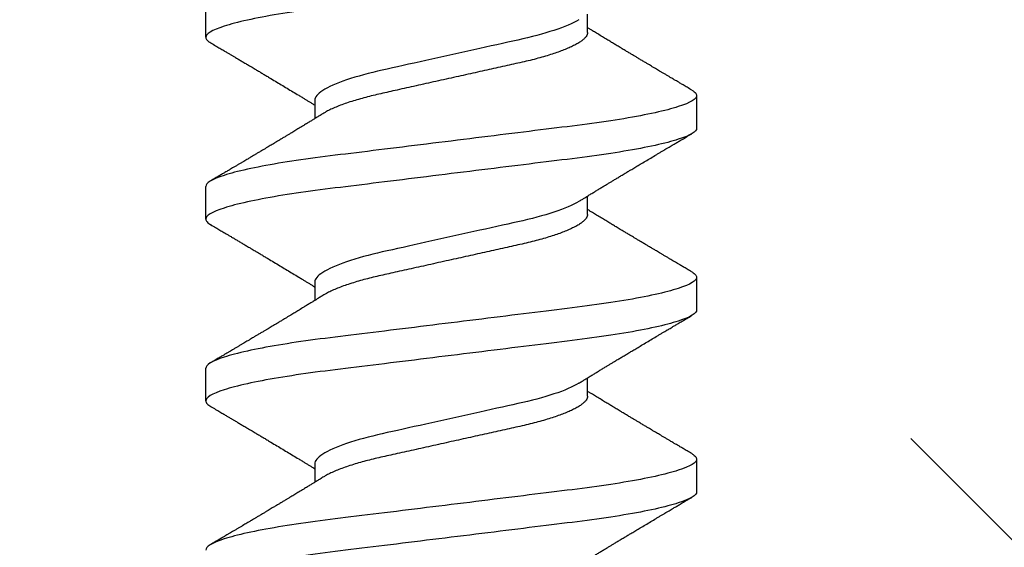
# Model space of a CAD drawing. Units: inches. Extents: x 100.1 to 132.2, y -1.3 to 17.2.
# Drawn here: x 110.2 to 110.5, y 11.3 to 11.5 of the extents above; entities that cross this region are included whole.
import ezdxf

# ---------------------------------------------------------------- set-up
doc = ezdxf.new("R2010")
doc.units = ezdxf.units.IN
doc.header["$MEASUREMENT"] = 0
doc.linetypes.add('SLD-Solid', pattern=[0])
doc.layers.add('ANCHOR', color=3, linetype='Continuous')
doc.layers.add('Hatch', color=8, linetype='Continuous')

msp = doc.modelspace()

# ---------------------------------------------------------------- hatches: boundary and pattern name
at = {"layer": 'Hatch'}
h = msp.add_hatch(dxfattribs=at)
h.set_pattern_fill('GOST_WOOD', color=256, scale=0.15, angle=45, style=0)
h.set_pattern_definition([(135, (-86.3616, -22.2121), (0.636396, 0.636396), [1.5, -0.3]), (135, (-85.9373, -22.2121), (0.636396, 0.636396), [0.9, -0.225, 0.45, -0.225]), (135, (-85.407, -22.3182), (0.636396, 0.636396), [1.5, -0.3])])
edge = h.paths.add_edge_path()
edge.add_line((112.24163, 11.95436), (110.4229, 11.95436))
edge.add_line((110.4229, 11.95436), (110.42347, 11.19983))
edge.add_line((110.42347, 11.19983), (110.32986, 11.01226))
edge.add_line((110.32986, 11.01226), (110.23597, 11.19969))
edge.add_line((110.23597, 11.19969), (110.2354, 11.95436))
edge.add_line((110.2354, 11.95436), (109.90657, 11.95436))
edge.add_line((109.90657, 11.95436), (108.90547, 10.95326))
edge.add_line((108.90547, 10.95326), (109.46776, 10.39182))
edge.add_line((109.46776, 10.39182), (109.5342, 10.19299))
edge.add_line((109.5342, 10.19299), (109.33528, 10.25913))
edge.add_line((109.33528, 10.25913), (108.77289, 10.82068))
edge.add_line((108.77289, 10.82068), (106.90657, 8.95436))
edge.add_spline(control_points=[(106.90657, 8.95436), (107.78429, 9.35031), (109.14728, 9.96517), (110.1663, 7.73909), (111.44497, 8.32011), (112.24163, 8.68211)], knot_values=[0, 0, 0, 0, 2.360322, 3.665284, 5.822156, 5.822156, 5.822156, 5.822156], degree=3, periodic=0)
edge.add_line((112.24163, 8.68211), (112.24163, 11.95436))

# ---------------------------------------------------------------- linework, layer by layer
at = {"layer": 'ANCHOR', "linetype": 'SLD-Solid', "lineweight": 25}
for p, q in [((110.23898, 11.4525), (110.23898, 11.46448)), ((110.37898, 11.45424), (110.37898, 11.46097)), ((110.41898, 11.43115), (110.41898, 11.41917)), ((110.27898, 11.42941), (110.27898, 11.42269)), ((110.23898, 11.38584), (110.23898, 11.39782)), ((110.37898, 11.38758), (110.37898, 11.3943)), ((110.27898, 11.36274), (110.27898, 11.35602)), ((110.41898, 11.36448), (110.41898, 11.3525)), ((110.23898, 11.31917), (110.23898, 11.33115)), ((110.37898, 11.32091), (110.37898, 11.32764)), ((110.41898, 11.29782), (110.41898, 11.28584)), ((110.27898, 11.29608), (110.27898, 11.28935))]:
    msp.add_line(p, q, dxfattribs=at)
for points, knots in [([(110.41898, 11.48584), (110.41898, 11.48463), (110.41679, 11.48323), (110.40766, 11.4803), (110.40074, 11.47877), (110.38812, 11.47665), (110.38356, 11.47598), (110.37404, 11.47471), (110.36909, 11.47412), (110.35306, 11.47214), (110.34104, 11.47066), (110.31692, 11.46768), (110.3049, 11.4662), (110.28886, 11.46422), (110.28392, 11.46363), (110.2744, 11.46237), (110.26984, 11.46169), (110.25722, 11.45957), (110.25029, 11.45805), (110.24117, 11.45511), (110.23898, 11.45371), (110.23898, 11.4525)], [0, 0, 0, 0, 0.125, 0.125, 0.25, 0.25, 0.3125, 0.3125, 0.375, 0.375, 0.5, 0.5, 0.625, 0.625, 0.6875, 0.6875, 0.75, 0.75, 0.875, 0.875, 1, 1, 1, 1]), ([(110.37572, 11.45896), (110.37363, 11.45767), (110.37051, 11.45633), (110.36281, 11.45377), (110.35827, 11.45259), (110.3486, 11.45044), (110.34309, 11.44921), (110.3315, 11.44664), (110.32545, 11.44529), (110.31392, 11.44273), (110.30848, 11.44153), (110.29894, 11.43939), (110.29442, 11.43817), (110.28688, 11.4356), (110.28387, 11.43426), (110.27992, 11.43169), (110.27898, 11.43047), (110.27898, 11.42941)], [0, 0, 0, 0, 0.125, 0.125, 0.25, 0.25, 0.375, 0.375, 0.5, 0.5, 0.625, 0.625, 0.75, 0.75, 0.875, 0.875, 1, 1, 1, 1]), ([(110.41718, 11.43317), (110.41662, 11.4335), (110.41558, 11.43412), (110.41414, 11.43497), (110.41295, 11.43567), (110.41201, 11.43623), (110.41131, 11.43664), (110.41076, 11.43696), (110.41019, 11.4373), (110.40947, 11.43772), (110.4086, 11.43824), (110.40766, 11.4388), (110.40672, 11.43935), (110.40583, 11.43988), (110.405, 11.44037), (110.40428, 11.4408), (110.40368, 11.44116), (110.40317, 11.44146), (110.40264, 11.44177), (110.40199, 11.44216), (110.40115, 11.44266), (110.40012, 11.44327), (110.39899, 11.44395), (110.39785, 11.44463), (110.39679, 11.44526), (110.39585, 11.44582), (110.39488, 11.4464), (110.39387, 11.44701), (110.39266, 11.44773), (110.39132, 11.44854), (110.3899, 11.44939), (110.38848, 11.45025), (110.38708, 11.45109), (110.38558, 11.452), (110.38397, 11.45297), (110.38235, 11.45396), (110.38112, 11.45471), (110.38031, 11.4552), (110.37986, 11.45548), (110.37942, 11.45575), (110.37913, 11.45593), (110.37898, 11.45602)], [0, 0, 0, 0, 0.044062, 0.08161, 0.112654, 0.1372, 0.155257, 0.166827, 0.180691, 0.199518, 0.223294, 0.248758, 0.273349, 0.297069, 0.31864, 0.337979, 0.353746, 0.365945, 0.377625, 0.395044, 0.417112, 0.443825, 0.475085, 0.505974, 0.533672, 0.558183, 0.579511, 0.609761, 0.637896, 0.67438, 0.715027, 0.750006, 0.785775, 0.824884, 0.86838, 0.912779, 0.952874, 0.965164, 0.976791, 0.988187, 1, 1, 1, 1]), ([(110.23898, 11.4525), (110.239, 11.45233), (110.23905, 11.45199), (110.23946, 11.45145), (110.24002, 11.45095), (110.24057, 11.45062), (110.2408, 11.45048)], [0, 0, 0, 0, 0.2640737, 0.5316229, 0.8023187, 1, 1, 1, 1]), ([(110.37898, 11.45424), (110.37895, 11.45401), (110.37891, 11.45355), (110.37851, 11.45282), (110.37787, 11.45206), (110.37695, 11.45127), (110.37576, 11.45046), (110.37433, 11.44966), (110.37269, 11.44886), (110.37086, 11.44807), (110.36882, 11.44729), (110.3666, 11.44652), (110.36416, 11.44575), (110.36152, 11.44499), (110.35868, 11.44424), (110.35574, 11.44352), (110.35267, 11.44284), (110.34947, 11.44213), (110.34619, 11.4414), (110.34285, 11.44066), (110.33947, 11.43991), (110.33602, 11.43914), (110.33251, 11.43836), (110.32891, 11.43756), (110.32523, 11.43675), (110.32152, 11.43592), (110.31787, 11.43511), (110.31431, 11.43432), (110.31086, 11.43355), (110.30762, 11.43283), (110.30458, 11.43216), (110.30171, 11.43151), (110.29895, 11.43083), (110.29629, 11.43012), (110.2937, 11.42938), (110.29121, 11.42859), (110.28887, 11.42777), (110.28675, 11.42694), (110.28486, 11.42611), (110.28335, 11.42536), (110.28258, 11.42489), (110.28226, 11.42469)], [0, 0, 0, 0, 0.025337, 0.051128, 0.077311, 0.10382, 0.130583, 0.157521, 0.183008, 0.20851, 0.233957, 0.259281, 0.284414, 0.310793, 0.336815, 0.362419, 0.387638, 0.413177, 0.439143, 0.463962, 0.489047, 0.514336, 0.539763, 0.565259, 0.592298, 0.619255, 0.646047, 0.672597, 0.698831, 0.724682, 0.748649, 0.772454, 0.796656, 0.821223, 0.846104, 0.872767, 0.899639, 0.926641, 0.95369, 0.980704, 1, 1, 1, 1]), ([(110.24077, 11.45048), (110.24138, 11.45012), (110.24252, 11.44945), (110.24413, 11.44851), (110.2455, 11.44769), (110.24666, 11.44701), (110.24755, 11.44648), (110.2482, 11.4461), (110.24867, 11.44582), (110.24908, 11.44558), (110.2495, 11.44533), (110.25017, 11.44494), (110.2511, 11.44438), (110.25233, 11.44365), (110.25365, 11.44287), (110.25487, 11.44215), (110.25591, 11.44153), (110.25669, 11.44106), (110.25735, 11.44067), (110.25798, 11.4403), (110.25878, 11.43982), (110.25981, 11.43921), (110.26105, 11.43847), (110.26264, 11.43752), (110.26452, 11.43639), (110.26667, 11.4351), (110.2688, 11.43382), (110.27093, 11.43253), (110.27276, 11.43143), (110.27424, 11.43053), (110.27533, 11.42987), (110.27632, 11.42926), (110.27711, 11.42878), (110.27774, 11.4284), (110.27826, 11.42807), (110.27868, 11.42782), (110.27893, 11.42767), (110.27898, 11.42764)], [0, 0, 0, 0, 0.0475806, 0.0893445, 0.1253018, 0.1554605, 0.1798277, 0.1949141, 0.2064308, 0.2163993, 0.2273079, 0.2391661, 0.2686644, 0.3008404, 0.3355381, 0.3716579, 0.3965755, 0.4170763, 0.4331664, 0.4479465, 0.4664294, 0.4959411, 0.5286624, 0.5636444, 0.6208022, 0.6766043, 0.7325687, 0.7879336, 0.8446131, 0.8765659, 0.90495, 0.9302883, 0.9544689, 0.9672295, 0.9802272, 0.9959373, 1, 1, 1, 1]), ([(110.41898, 11.43115), (110.41898, 11.42995), (110.41679, 11.42855), (110.40766, 11.42561), (110.40074, 11.42408), (110.38812, 11.42196), (110.38356, 11.42129), (110.37404, 11.42002), (110.36909, 11.41944), (110.35306, 11.41746), (110.34104, 11.41597), (110.31692, 11.41299), (110.3049, 11.41151), (110.28886, 11.40953), (110.28392, 11.40894), (110.2744, 11.40768), (110.26984, 11.407), (110.25722, 11.40489), (110.25029, 11.40336), (110.24117, 11.40042), (110.23898, 11.39902), (110.23898, 11.39782)], [0, 0, 0, 0, 0.125, 0.125, 0.25, 0.25, 0.3125, 0.3125, 0.375, 0.375, 0.5, 0.5, 0.625, 0.625, 0.6875, 0.6875, 0.75, 0.75, 0.875, 0.875, 1, 1, 1, 1]), ([(110.41715, 11.43318), (110.41734, 11.43306), (110.41789, 11.43275), (110.41845, 11.43226), (110.4189, 11.43169), (110.41895, 11.43133), (110.41898, 11.43115)], [0, 0, 0, 0, 0.158832, 0.442765, 0.723281, 1, 1, 1, 1]), ([(110.28224, 11.42469), (110.2818, 11.42442), (110.281, 11.42393), (110.27993, 11.42327), (110.27909, 11.42275), (110.27847, 11.42237), (110.27796, 11.42206), (110.27724, 11.42162), (110.27622, 11.421), (110.27479, 11.42013), (110.27323, 11.41918), (110.27165, 11.41822), (110.27032, 11.41742), (110.26922, 11.41676), (110.26827, 11.41619), (110.26727, 11.41558), (110.26625, 11.41497), (110.26532, 11.41441), (110.26452, 11.41393), (110.26375, 11.41347), (110.263, 11.41302), (110.26221, 11.41255), (110.26138, 11.41206), (110.26046, 11.41151), (110.25945, 11.4109), (110.25841, 11.41028), (110.25742, 11.40969), (110.25654, 11.40917), (110.25578, 11.40872), (110.25516, 11.40835), (110.25461, 11.40802), (110.25401, 11.40767), (110.2533, 11.40724), (110.25248, 11.40676), (110.2516, 11.40624), (110.25069, 11.4057), (110.24976, 11.40514), (110.24886, 11.40461), (110.24812, 11.40418), (110.24758, 11.40385), (110.24715, 11.4036), (110.24664, 11.4033), (110.24595, 11.40289), (110.24501, 11.40234), (110.24382, 11.40164), (110.24238, 11.40079), (110.24134, 11.40017), (110.24077, 11.39984)], [0, 0, 0, 0, 0.032021, 0.058163, 0.078399, 0.09271, 0.103617, 0.115155, 0.145002, 0.177944, 0.219189, 0.257895, 0.29325, 0.315269, 0.337296, 0.362137, 0.388145, 0.410745, 0.429692, 0.446224, 0.46638, 0.483822, 0.503611, 0.525751, 0.550244, 0.576713, 0.600936, 0.621736, 0.640657, 0.655425, 0.666711, 0.680538, 0.698333, 0.718417, 0.739544, 0.761441, 0.784112, 0.806927, 0.826009, 0.837434, 0.846384, 0.857038, 0.873664, 0.896267, 0.924852, 0.959427, 1, 1, 1, 1]), ([(110.41898, 11.41917), (110.41898, 11.41797), (110.41679, 11.41657), (110.40766, 11.41363), (110.40074, 11.4121), (110.38812, 11.40999), (110.38356, 11.40931), (110.37404, 11.40804), (110.36909, 11.40746), (110.35306, 11.40548), (110.34104, 11.40399), (110.31692, 11.40102), (110.3049, 11.39953), (110.28886, 11.39755), (110.28392, 11.39696), (110.2744, 11.3957), (110.26984, 11.39502), (110.25722, 11.39291), (110.25029, 11.39138), (110.24117, 11.38844), (110.23898, 11.38704), (110.23898, 11.38584)], [0, 0, 0, 0, 0.125, 0.125, 0.25, 0.25, 0.3125, 0.3125, 0.375, 0.375, 0.5, 0.5, 0.625, 0.625, 0.6875, 0.6875, 0.75, 0.75, 0.875, 0.875, 1, 1, 1, 1]), ([(110.37572, 11.3923), (110.37613, 11.39255), (110.37687, 11.39301), (110.37785, 11.39361), (110.37862, 11.39409), (110.37928, 11.39449), (110.38012, 11.395), (110.38115, 11.39563), (110.38235, 11.39636), (110.38354, 11.39708), (110.38471, 11.3978), (110.38584, 11.39848), (110.38687, 11.3991), (110.38787, 11.39971), (110.38892, 11.40034), (110.39009, 11.40105), (110.39138, 11.40182), (110.39272, 11.40263), (110.39399, 11.40339), (110.3953, 11.40417), (110.3967, 11.40501), (110.39837, 11.40601), (110.4002, 11.4071), (110.40215, 11.40825), (110.4038, 11.40924), (110.40513, 11.41002), (110.40609, 11.41059), (110.40695, 11.4111), (110.40765, 11.41152), (110.40817, 11.41183), (110.40867, 11.41212), (110.40928, 11.41248), (110.41009, 11.41296), (110.41111, 11.41356), (110.41233, 11.41429), (110.41377, 11.41513), (110.41541, 11.4161), (110.41657, 11.41679), (110.41718, 11.41715)], [0, 0, 0, 0, 0.030171, 0.05396, 0.071375, 0.086458, 0.101976, 0.13232, 0.160922, 0.189192, 0.21875, 0.246102, 0.271085, 0.293688, 0.318449, 0.347429, 0.378381, 0.411993, 0.444395, 0.470338, 0.506105, 0.545963, 0.591075, 0.638364, 0.686527, 0.710412, 0.734154, 0.755814, 0.772475, 0.784254, 0.793865, 0.808427, 0.827941, 0.852413, 0.881848, 0.916252, 0.955633, 1, 1, 1, 1]), ([(110.37572, 11.3923), (110.37363, 11.39101), (110.37051, 11.38966), (110.36281, 11.3871), (110.35827, 11.38592), (110.3486, 11.38377), (110.34309, 11.38255), (110.3315, 11.37997), (110.32545, 11.37863), (110.31392, 11.37606), (110.30848, 11.37486), (110.29894, 11.37273), (110.29442, 11.37151), (110.28688, 11.36893), (110.28387, 11.36759), (110.27992, 11.36502), (110.27898, 11.36381), (110.27898, 11.36274)], [0, 0, 0, 0, 0.125, 0.125, 0.25, 0.25, 0.375, 0.375, 0.5, 0.5, 0.625, 0.625, 0.75, 0.75, 0.875, 0.875, 1, 1, 1, 1]), ([(110.37898, 11.38758), (110.37895, 11.38735), (110.37891, 11.38689), (110.37851, 11.38615), (110.37787, 11.38539), (110.37695, 11.38461), (110.37576, 11.3838), (110.37433, 11.38299), (110.37269, 11.38219), (110.37086, 11.3814), (110.36882, 11.38062), (110.3666, 11.37985), (110.36416, 11.37908), (110.36152, 11.37832), (110.35868, 11.37757), (110.35574, 11.37686), (110.35267, 11.37618), (110.34947, 11.37546), (110.34619, 11.37474), (110.34285, 11.37399), (110.33947, 11.37324), (110.33602, 11.37247), (110.33251, 11.3717), (110.32891, 11.3709), (110.32523, 11.37008), (110.32152, 11.36925), (110.31787, 11.36844), (110.31431, 11.36765), (110.31086, 11.36688), (110.30762, 11.36616), (110.30458, 11.36549), (110.30171, 11.36485), (110.29895, 11.36417), (110.29629, 11.36346), (110.2937, 11.36271), (110.29121, 11.36192), (110.28887, 11.36111), (110.28675, 11.36028), (110.28486, 11.35944), (110.28335, 11.35869), (110.28258, 11.35822), (110.28226, 11.35802)], [0, 0, 0, 0, 0.025337, 0.051128, 0.077311, 0.10382, 0.130583, 0.157521, 0.183008, 0.20851, 0.233957, 0.259281, 0.284414, 0.310793, 0.336815, 0.362419, 0.387638, 0.413177, 0.439143, 0.463962, 0.489047, 0.514336, 0.539763, 0.565259, 0.592298, 0.619255, 0.646047, 0.672597, 0.698831, 0.724682, 0.748649, 0.772454, 0.796656, 0.821223, 0.846104, 0.872767, 0.899639, 0.926641, 0.95369, 0.980704, 1, 1, 1, 1]), ([(110.41718, 11.36651), (110.41662, 11.36684), (110.41558, 11.36745), (110.41414, 11.3683), (110.41295, 11.369), (110.41201, 11.36956), (110.41131, 11.36997), (110.41076, 11.3703), (110.41019, 11.37063), (110.40947, 11.37106), (110.4086, 11.37157), (110.40766, 11.37213), (110.40672, 11.37269), (110.40583, 11.37322), (110.405, 11.37371), (110.40428, 11.37414), (110.40368, 11.37449), (110.40317, 11.37479), (110.40264, 11.37511), (110.40199, 11.37549), (110.40115, 11.376), (110.40012, 11.3766), (110.39899, 11.37728), (110.39785, 11.37796), (110.39679, 11.37859), (110.39585, 11.37915), (110.39488, 11.37973), (110.39387, 11.38034), (110.39266, 11.38106), (110.39132, 11.38187), (110.3899, 11.38273), (110.38848, 11.38358), (110.38708, 11.38442), (110.38558, 11.38533), (110.38397, 11.38631), (110.38235, 11.38729), (110.38112, 11.38804), (110.38031, 11.38854), (110.37986, 11.38881), (110.37942, 11.38908), (110.37913, 11.38926), (110.37898, 11.38935)], [0, 0, 0, 0, 0.044062, 0.08161, 0.112654, 0.1372, 0.155257, 0.166827, 0.180691, 0.199518, 0.223294, 0.248758, 0.273349, 0.297069, 0.31864, 0.337979, 0.353746, 0.365945, 0.377625, 0.395044, 0.417112, 0.443825, 0.475085, 0.505974, 0.533672, 0.558183, 0.579511, 0.609761, 0.637896, 0.67438, 0.715027, 0.750006, 0.785775, 0.824884, 0.86838, 0.912779, 0.952874, 0.965164, 0.976791, 0.988187, 1, 1, 1, 1]), ([(110.23898, 11.38584), (110.239, 11.38567), (110.23905, 11.38532), (110.23946, 11.38478), (110.24002, 11.38428), (110.24057, 11.38395), (110.2408, 11.38381)], [0, 0, 0, 0, 0.264074, 0.531623, 0.802319, 1, 1, 1, 1]), ([(110.24077, 11.38382), (110.24138, 11.38346), (110.24252, 11.38278), (110.24413, 11.38184), (110.2455, 11.38103), (110.24666, 11.38034), (110.24755, 11.37982), (110.2482, 11.37943), (110.24867, 11.37916), (110.24908, 11.37891), (110.2495, 11.37866), (110.25017, 11.37827), (110.2511, 11.37771), (110.25233, 11.37698), (110.25365, 11.3762), (110.25487, 11.37548), (110.25591, 11.37486), (110.25669, 11.3744), (110.25735, 11.37401), (110.25798, 11.37363), (110.25878, 11.37315), (110.25981, 11.37254), (110.26105, 11.3718), (110.26264, 11.37085), (110.26452, 11.36972), (110.26667, 11.36843), (110.2688, 11.36715), (110.27093, 11.36587), (110.27276, 11.36476), (110.27424, 11.36386), (110.27533, 11.3632), (110.27632, 11.3626), (110.27711, 11.36212), (110.27774, 11.36173), (110.27826, 11.36141), (110.27868, 11.36115), (110.27893, 11.361), (110.27898, 11.36097)], [0, 0, 0, 0, 0.047581, 0.089345, 0.125302, 0.155461, 0.179828, 0.194914, 0.206431, 0.216399, 0.227308, 0.239166, 0.268664, 0.30084, 0.335538, 0.371658, 0.396575, 0.417076, 0.433166, 0.447946, 0.466429, 0.495941, 0.528662, 0.563644, 0.620802, 0.676604, 0.732569, 0.787934, 0.844613, 0.876566, 0.90495, 0.930288, 0.954469, 0.96723, 0.980227, 0.995937, 1, 1, 1, 1]), ([(110.41715, 11.36651), (110.41734, 11.3664), (110.41789, 11.36609), (110.41845, 11.36559), (110.4189, 11.36502), (110.41895, 11.36466), (110.41898, 11.36448)], [0, 0, 0, 0, 0.158832, 0.442765, 0.723281, 1, 1, 1, 1]), ([(110.41898, 11.36448), (110.41898, 11.36328), (110.41679, 11.36188), (110.40766, 11.35894), (110.40074, 11.35741), (110.38812, 11.3553), (110.38356, 11.35462), (110.37404, 11.35336), (110.36909, 11.35277), (110.35306, 11.35079), (110.34104, 11.34931), (110.31692, 11.34633), (110.3049, 11.34484), (110.28886, 11.34286), (110.28392, 11.34228), (110.2744, 11.34101), (110.26984, 11.34034), (110.25722, 11.33822), (110.25029, 11.33669), (110.24117, 11.33376), (110.23898, 11.33235), (110.23898, 11.33115)], [0, 0, 0, 0, 0.125, 0.125, 0.25, 0.25, 0.3125, 0.3125, 0.375, 0.375, 0.5, 0.5, 0.625, 0.625, 0.6875, 0.6875, 0.75, 0.75, 0.875, 0.875, 1, 1, 1, 1]), ([(110.28224, 11.35802), (110.2818, 11.35775), (110.281, 11.35726), (110.27993, 11.3566), (110.27909, 11.35609), (110.27847, 11.35571), (110.27796, 11.3554), (110.27724, 11.35496), (110.27622, 11.35433), (110.27479, 11.35346), (110.27323, 11.35252), (110.27165, 11.35155), (110.27032, 11.35075), (110.26922, 11.35009), (110.26827, 11.34952), (110.26727, 11.34891), (110.26625, 11.3483), (110.26532, 11.34774), (110.26452, 11.34726), (110.26375, 11.3468), (110.263, 11.34635), (110.26221, 11.34588), (110.26138, 11.34539), (110.26046, 11.34484), (110.25945, 11.34424), (110.25841, 11.34362), (110.25742, 11.34303), (110.25654, 11.3425), (110.25578, 11.34205), (110.25516, 11.34168), (110.25461, 11.34135), (110.25401, 11.341), (110.2533, 11.34057), (110.25248, 11.34009), (110.2516, 11.33957), (110.25069, 11.33903), (110.24976, 11.33848), (110.24886, 11.33795), (110.24812, 11.33751), (110.24758, 11.33719), (110.24715, 11.33693), (110.24664, 11.33664), (110.24595, 11.33623), (110.24501, 11.33567), (110.24382, 11.33497), (110.24238, 11.33412), (110.24134, 11.3335), (110.24077, 11.33317)], [0, 0, 0, 0, 0.032021, 0.058163, 0.078399, 0.09271, 0.103617, 0.115155, 0.145002, 0.177944, 0.219189, 0.257895, 0.29325, 0.315269, 0.337296, 0.362137, 0.388145, 0.410745, 0.429692, 0.446224, 0.46638, 0.483822, 0.503611, 0.525751, 0.550244, 0.576713, 0.600936, 0.621736, 0.640657, 0.655425, 0.666711, 0.680538, 0.698333, 0.718417, 0.739544, 0.761441, 0.784112, 0.806927, 0.826009, 0.837434, 0.846384, 0.857038, 0.873664, 0.896267, 0.924852, 0.959427, 1, 1, 1, 1]), ([(110.41898, 11.3525), (110.41898, 11.3513), (110.41679, 11.3499), (110.40766, 11.34696), (110.40074, 11.34543), (110.38812, 11.34332), (110.38356, 11.34264), (110.37404, 11.34138), (110.36909, 11.34079), (110.35306, 11.33881), (110.34104, 11.33733), (110.31692, 11.33435), (110.3049, 11.33287), (110.28886, 11.33089), (110.28392, 11.3303), (110.2744, 11.32903), (110.26984, 11.32836), (110.25722, 11.32624), (110.25029, 11.32471), (110.24117, 11.32178), (110.23898, 11.32037), (110.23898, 11.31917)], [0, 0, 0, 0, 0.125, 0.125, 0.25, 0.25, 0.3125, 0.3125, 0.375, 0.375, 0.5, 0.5, 0.625, 0.625, 0.6875, 0.6875, 0.75, 0.75, 0.875, 0.875, 1, 1, 1, 1]), ([(110.37572, 11.32563), (110.37613, 11.32589), (110.37687, 11.32634), (110.37785, 11.32694), (110.37862, 11.32742), (110.37928, 11.32782), (110.38012, 11.32834), (110.38115, 11.32896), (110.38235, 11.32969), (110.38354, 11.33042), (110.38471, 11.33113), (110.38584, 11.33181), (110.38687, 11.33244), (110.38787, 11.33304), (110.38892, 11.33368), (110.39009, 11.33438), (110.39138, 11.33516), (110.39272, 11.33596), (110.39399, 11.33672), (110.3953, 11.3375), (110.3967, 11.33834), (110.39837, 11.33934), (110.4002, 11.34043), (110.40215, 11.34159), (110.4038, 11.34257), (110.40513, 11.34336), (110.40609, 11.34393), (110.40695, 11.34444), (110.40765, 11.34485), (110.40817, 11.34516), (110.40867, 11.34546), (110.40928, 11.34581), (110.41009, 11.34629), (110.41111, 11.3469), (110.41233, 11.34762), (110.41377, 11.34847), (110.41541, 11.34943), (110.41657, 11.35012), (110.41718, 11.35048)], [0, 0, 0, 0, 0.030171, 0.05396, 0.071375, 0.086458, 0.101976, 0.13232, 0.160922, 0.189192, 0.21875, 0.246102, 0.271085, 0.293688, 0.318449, 0.347429, 0.378381, 0.411993, 0.444395, 0.470338, 0.506105, 0.545963, 0.591075, 0.638364, 0.686527, 0.710412, 0.734154, 0.755814, 0.772475, 0.784254, 0.793865, 0.808427, 0.827941, 0.852413, 0.881848, 0.916252, 0.955633, 1, 1, 1, 1]), ([(110.37572, 11.32563), (110.37363, 11.32434), (110.37051, 11.32299), (110.36281, 11.32044), (110.35827, 11.31925), (110.3486, 11.3171), (110.34309, 11.31588), (110.3315, 11.3133), (110.32545, 11.31196), (110.31392, 11.3094), (110.30848, 11.3082), (110.29894, 11.30606), (110.29442, 11.30484), (110.28688, 11.30227), (110.28387, 11.30092), (110.27992, 11.29836), (110.27898, 11.29714), (110.27898, 11.29608)], [0, 0, 0, 0, 0.125, 0.125, 0.25, 0.25, 0.375, 0.375, 0.5, 0.5, 0.625, 0.625, 0.75, 0.75, 0.875, 0.875, 1, 1, 1, 1]), ([(110.41718, 11.29984), (110.41662, 11.30017), (110.41558, 11.30079), (110.41414, 11.30164), (110.41295, 11.30234), (110.41201, 11.30289), (110.41131, 11.3033), (110.41076, 11.30363), (110.41019, 11.30396), (110.40947, 11.30439), (110.4086, 11.30491), (110.40766, 11.30546), (110.40672, 11.30602), (110.40583, 11.30655), (110.405, 11.30704), (110.40428, 11.30747), (110.40368, 11.30783), (110.40317, 11.30813), (110.40264, 11.30844), (110.40199, 11.30883), (110.40115, 11.30933), (110.40012, 11.30994), (110.39899, 11.31061), (110.39785, 11.3113), (110.39679, 11.31193), (110.39585, 11.31249), (110.39488, 11.31307), (110.39387, 11.31367), (110.39266, 11.3144), (110.39132, 11.3152), (110.3899, 11.31606), (110.38848, 11.31691), (110.38708, 11.31775), (110.38558, 11.31866), (110.38397, 11.31964), (110.38235, 11.32063), (110.38112, 11.32138), (110.38031, 11.32187), (110.37986, 11.32214), (110.37942, 11.32241), (110.37913, 11.32259), (110.37898, 11.32269)], [0, 0, 0, 0, 0.044062, 0.08161, 0.112654, 0.1372, 0.155257, 0.166827, 0.180691, 0.199518, 0.223294, 0.248758, 0.273349, 0.297069, 0.31864, 0.337979, 0.353746, 0.365945, 0.377625, 0.395044, 0.417112, 0.443825, 0.475085, 0.505974, 0.533672, 0.558183, 0.579511, 0.609761, 0.637896, 0.67438, 0.715027, 0.750006, 0.785775, 0.824884, 0.86838, 0.912779, 0.952874, 0.965164, 0.976791, 0.988187, 1, 1, 1, 1]), ([(110.23898, 11.31917), (110.239, 11.319), (110.23905, 11.31866), (110.23946, 11.31812), (110.24002, 11.31761), (110.24057, 11.31729), (110.2408, 11.31715)], [0, 0, 0, 0, 0.264074, 0.531623, 0.802319, 1, 1, 1, 1]), ([(110.37898, 11.32091), (110.37895, 11.32068), (110.37891, 11.32022), (110.37851, 11.31949), (110.37787, 11.31873), (110.37695, 11.31794), (110.37576, 11.31713), (110.37433, 11.31632), (110.37269, 11.31552), (110.37086, 11.31474), (110.36882, 11.31396), (110.3666, 11.31319), (110.36416, 11.31242), (110.36152, 11.31165), (110.35868, 11.31091), (110.35574, 11.31019), (110.35267, 11.30951), (110.34947, 11.3088), (110.34619, 11.30807), (110.34285, 11.30733), (110.33947, 11.30658), (110.33602, 11.30581), (110.33251, 11.30503), (110.32891, 11.30423), (110.32523, 11.30341), (110.32152, 11.30259), (110.31787, 11.30177), (110.31431, 11.30098), (110.31086, 11.30022), (110.30762, 11.2995), (110.30458, 11.29882), (110.30171, 11.29818), (110.29895, 11.2975), (110.29629, 11.29679), (110.2937, 11.29604), (110.29121, 11.29526), (110.28887, 11.29444), (110.28675, 11.29361), (110.28486, 11.29278), (110.28335, 11.29202), (110.28258, 11.29155), (110.28226, 11.29136)], [0, 0, 0, 0, 0.025337, 0.051128, 0.077311, 0.10382, 0.130583, 0.157521, 0.183008, 0.20851, 0.233957, 0.259281, 0.284414, 0.310793, 0.336815, 0.362419, 0.387638, 0.413177, 0.439143, 0.463962, 0.489047, 0.514336, 0.539763, 0.565259, 0.592298, 0.619255, 0.646047, 0.672597, 0.698831, 0.724682, 0.748649, 0.772454, 0.796656, 0.821223, 0.846104, 0.872767, 0.899639, 0.926641, 0.95369, 0.980704, 1, 1, 1, 1]), ([(110.24077, 11.31715), (110.24138, 11.31679), (110.24252, 11.31612), (110.24413, 11.31517), (110.2455, 11.31436), (110.24666, 11.31368), (110.24755, 11.31315), (110.2482, 11.31276), (110.24867, 11.31249), (110.24908, 11.31224), (110.2495, 11.312), (110.25017, 11.3116), (110.2511, 11.31105), (110.25233, 11.31032), (110.25365, 11.30954), (110.25487, 11.30881), (110.25591, 11.30819), (110.25669, 11.30773), (110.25735, 11.30734), (110.25798, 11.30696), (110.25878, 11.30649), (110.25981, 11.30587), (110.26105, 11.30513), (110.26264, 11.30418), (110.26452, 11.30306), (110.26667, 11.30177), (110.2688, 11.30049), (110.27093, 11.2992), (110.27276, 11.29809), (110.27424, 11.29719), (110.27533, 11.29653), (110.27632, 11.29593), (110.27711, 11.29545), (110.27774, 11.29506), (110.27826, 11.29474), (110.27868, 11.29449), (110.27893, 11.29433), (110.27898, 11.2943)], [0, 0, 0, 0, 0.047581, 0.089345, 0.125302, 0.155461, 0.179828, 0.194914, 0.206431, 0.216399, 0.227308, 0.239166, 0.268664, 0.30084, 0.335538, 0.371658, 0.396575, 0.417076, 0.433166, 0.447946, 0.466429, 0.495941, 0.528662, 0.563644, 0.620802, 0.676604, 0.732569, 0.787934, 0.844613, 0.876566, 0.90495, 0.930288, 0.954469, 0.96723, 0.980227, 0.995937, 1, 1, 1, 1]), ([(110.41715, 11.29984), (110.41734, 11.29973), (110.41789, 11.29942), (110.41845, 11.29892), (110.4189, 11.29836), (110.41895, 11.298), (110.41898, 11.29782)], [0, 0, 0, 0, 0.1588321, 0.442765, 0.7232811, 1, 1, 1, 1]), ([(110.41898, 11.29782), (110.41898, 11.29661), (110.41679, 11.29521), (110.40766, 11.29227), (110.40074, 11.29075), (110.38812, 11.28863), (110.38356, 11.28795), (110.37404, 11.28669), (110.36909, 11.2861), (110.35306, 11.28412), (110.34104, 11.28264), (110.31692, 11.27966), (110.3049, 11.27818), (110.28886, 11.2762), (110.28392, 11.27561), (110.2744, 11.27435), (110.26984, 11.27367), (110.25722, 11.27155), (110.25029, 11.27003), (110.24117, 11.26709), (110.23898, 11.26569), (110.23898, 11.26448)], [0, 0, 0, 0, 0.125, 0.125, 0.25, 0.25, 0.3125, 0.3125, 0.375, 0.375, 0.5, 0.5, 0.625, 0.625, 0.6875, 0.6875, 0.75, 0.75, 0.875, 0.875, 1, 1, 1, 1]), ([(110.28224, 11.29136), (110.2818, 11.29109), (110.281, 11.29059), (110.27993, 11.28993), (110.27909, 11.28942), (110.27847, 11.28904), (110.27796, 11.28873), (110.27724, 11.28829), (110.27622, 11.28767), (110.27479, 11.28679), (110.27323, 11.28585), (110.27165, 11.28489), (110.27032, 11.28409), (110.26922, 11.28343), (110.26827, 11.28285), (110.26727, 11.28225), (110.26625, 11.28164), (110.26532, 11.28108), (110.26452, 11.2806), (110.26375, 11.28014), (110.263, 11.27969), (110.26221, 11.27921), (110.26138, 11.27872), (110.26046, 11.27817), (110.25945, 11.27757), (110.25841, 11.27695), (110.25742, 11.27636), (110.25654, 11.27583), (110.25578, 11.27538), (110.25516, 11.27501), (110.25461, 11.27469), (110.25401, 11.27433), (110.2533, 11.27391), (110.25248, 11.27342), (110.2516, 11.2729), (110.25069, 11.27236), (110.24976, 11.27181), (110.24886, 11.27128), (110.24812, 11.27084), (110.24758, 11.27052), (110.24715, 11.27027), (110.24664, 11.26997), (110.24595, 11.26956), (110.24501, 11.269), (110.24382, 11.2683), (110.24238, 11.26745), (110.24134, 11.26684), (110.24077, 11.26651)], [0, 0, 0, 0, 0.032021, 0.058163, 0.078399, 0.09271, 0.103617, 0.115155, 0.145002, 0.177944, 0.219189, 0.257895, 0.29325, 0.315269, 0.337296, 0.362137, 0.388145, 0.410745, 0.429692, 0.446224, 0.46638, 0.483822, 0.503611, 0.525751, 0.550244, 0.576713, 0.600936, 0.621736, 0.640657, 0.655425, 0.666711, 0.680538, 0.698333, 0.718417, 0.739544, 0.761441, 0.784112, 0.806927, 0.826009, 0.837434, 0.846384, 0.857038, 0.873664, 0.896267, 0.924852, 0.959427, 1, 1, 1, 1]), ([(110.41898, 11.28584), (110.41898, 11.28463), (110.41679, 11.28323), (110.40766, 11.2803), (110.40074, 11.27877), (110.38812, 11.27665), (110.38356, 11.27598), (110.37404, 11.27471), (110.36909, 11.27412), (110.35306, 11.27214), (110.34104, 11.27066), (110.31692, 11.26768), (110.3049, 11.2662), (110.28886, 11.26422), (110.28392, 11.26363), (110.2744, 11.26237), (110.26984, 11.26169), (110.25722, 11.25957), (110.25029, 11.25805), (110.24117, 11.25511), (110.23898, 11.25371), (110.23898, 11.2525)], [0, 0, 0, 0, 0.125, 0.125, 0.25, 0.25, 0.3125, 0.3125, 0.375, 0.375, 0.5, 0.5, 0.625, 0.625, 0.6875, 0.6875, 0.75, 0.75, 0.875, 0.875, 1, 1, 1, 1]), ([(110.37572, 11.25896), (110.37613, 11.25922), (110.37687, 11.25968), (110.37785, 11.26028), (110.37862, 11.26075), (110.37928, 11.26116), (110.38012, 11.26167), (110.38115, 11.2623), (110.38235, 11.26303), (110.38354, 11.26375), (110.38471, 11.26446), (110.38584, 11.26515), (110.38687, 11.26577), (110.38787, 11.26637), (110.38892, 11.26701), (110.39009, 11.26771), (110.39138, 11.26849), (110.39272, 11.26929), (110.39399, 11.27006), (110.3953, 11.27084), (110.3967, 11.27168), (110.39837, 11.27267), (110.4002, 11.27376), (110.40215, 11.27492), (110.4038, 11.2759), (110.40513, 11.27669), (110.40609, 11.27726), (110.40695, 11.27777), (110.40765, 11.27818), (110.40817, 11.27849), (110.40867, 11.27879), (110.40928, 11.27915), (110.41009, 11.27963), (110.41111, 11.28023), (110.41233, 11.28095), (110.41377, 11.2818), (110.41541, 11.28277), (110.41657, 11.28345), (110.41718, 11.28382)], [0, 0, 0, 0, 0.0301711, 0.0539598, 0.0713752, 0.0864577, 0.1019757, 0.1323205, 0.1609225, 0.1891917, 0.2187501, 0.2461023, 0.2710846, 0.2936883, 0.3184493, 0.3474294, 0.3783812, 0.4119929, 0.4443951, 0.4703379, 0.5061047, 0.5459631, 0.5910746, 0.6383642, 0.6865274, 0.7104121, 0.7341539, 0.7558144, 0.7724751, 0.7842536, 0.7938652, 0.8084266, 0.8279413, 0.8524134, 0.8818482, 0.9162523, 0.9556332, 1, 1, 1, 1])]:
    msp.add_open_spline(points, degree=3, knots=knots, dxfattribs=at)

doc.saveas('drawing.dxf')
